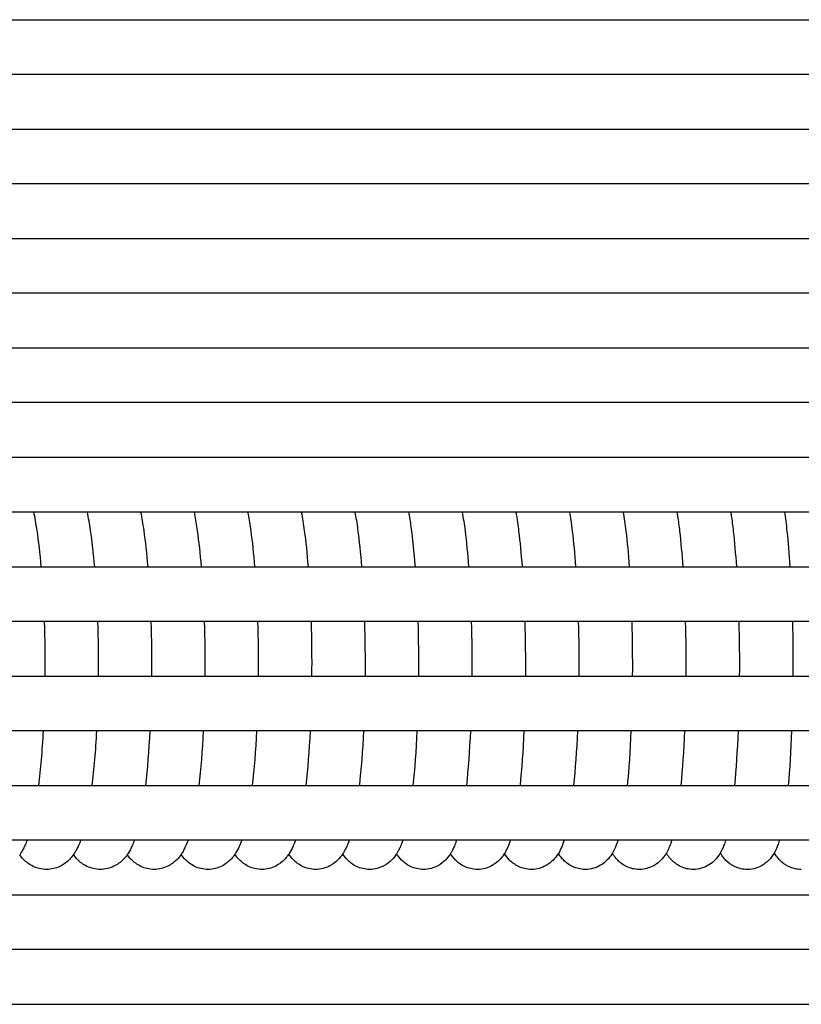
# Model space of a CAD drawing. Units: inches. Extents: x -1098 to 2282, y 324 to 1714.
# Drawn here: x -50 to 7, y 867 to 939 of the extents above; entities that cross this region are included whole.
import ezdxf

# ---------------------------------------------------------------- set-up
doc = ezdxf.new("R2010")
doc.units = ezdxf.units.IN
doc.header["$MEASUREMENT"] = 0
doc.layers.add('Make2D$Visibile$Curve', color=7, linetype='Continuous', true_color=0x000000)

msp = doc.modelspace()

# ---------------------------------------------------------------- linework, layer by layer
at = {"layer": 'Make2D$Visibile$Curve', "color": 0, "lineweight": -3}
for points, knots in [([(-126.887, 938.637), (-82.114, 938.637), (-37.337, 938.637), (7.442, 938.637), (47.25, 938.637), (87.06, 938.637), (126.871, 938.637)], [0, 0, 0, 0, 135.049619, 135.049619, 135.049619, 255.107472, 255.107472, 255.107472, 255.107472]), ([(126.898, 934.637), (87.078, 934.637), (47.259, 934.637), (7.442, 934.637), (-37.337, 934.637), (-82.114, 934.637), (-126.887, 934.637)], [14.964545, 14.964545, 14.964545, 14.964545, 135.049613, 135.049613, 135.049613, 270.099233, 270.099233, 270.099233, 270.099233]), ([(-126.887, 930.637), (-96.424, 930.637), (-65.958, 930.637), (-35.492, 930.637), (18.644, 930.637), (72.785, 930.637), (126.928, 930.637)], [0, 0, 0, 0, 91.897941, 91.897941, 91.897941, 255.190147, 255.190147, 255.190147, 255.190147]), ([(126.961, 926.637), (72.807, 926.637), (18.655, 926.637), (-35.492, 926.637), (-65.958, 926.637), (-96.424, 926.637), (-126.887, 926.637)], [15.020041, 15.020041, 15.020041, 15.020041, 178.345143, 178.345143, 178.345143, 270.243084, 270.243084, 270.243084, 270.243084]), ([(-126.887, 922.637), (-78.732, 922.637), (-30.57, 922.637), (17.596, 922.637), (54.061, 922.637), (90.528, 922.637), (126.997, 922.637)], [0, 0, 0, 0, 145.291095, 145.291095, 145.291095, 255.288261, 255.288261, 255.288261, 255.288261]), ([(127.036, 918.637), (90.554, 918.637), (54.074, 918.637), (17.596, 918.637), (-30.57, 918.637), (-78.732, 918.637), (-126.887, 918.637)], [15.067313, 15.067313, 15.067313, 15.067313, 125.104159, 125.104159, 125.104159, 270.395254, 270.395254, 270.395254, 270.395254]), ([(-126.887, 914.637), (-82.057, 914.637), (-37.222, 914.637), (7.618, 914.637), (47.436, 914.637), (87.256, 914.637), (127.079, 914.637)], [0, 0, 0, 0, 135.278098, 135.278098, 135.278098, 255.404604, 255.404604, 255.404604, 255.404604]), ([(127.127, 910.637), (87.288, 910.637), (47.451, 910.637), (7.618, 910.637), (-37.222, 910.637), (-82.057, 910.637), (-126.887, 910.637)], [15.104121, 15.104121, 15.104121, 15.104121, 135.278075, 135.278075, 135.278075, 270.556173, 270.556173, 270.556173, 270.556173]), ([(-126.887, 906.637), (-99.334, 906.637), (-71.777, 906.637), (-44.219, 906.637), (12.906, 906.637), (70.038, 906.637), (127.178, 906.637)], [0, 0, 0, 0, 83.16116, 83.16116, 83.16116, 255.542211, 255.542211, 255.542211, 255.542211]), ([(131.065, 902.637), (72.63, 902.637), (14.201, 902.637), (-44.219, 902.637), (-68.084, 902.637), (-91.947, 902.637), (-115.808, 902.637)], [11.274903, 11.274903, 11.274903, 11.274903, 187.565164, 187.565164, 187.565164, 259.580154, 259.580154, 259.580154, 259.580154]), ([(-49.215, 902.637), (-49.13, 902.224), (-49.052, 901.777), (-48.86, 900.49), (-48.758, 899.601), (-48.672, 898.638)], [9.11122, 9.11122, 9.11122, 9.11122, 11.168563, 11.168563, 14.566816, 14.566816, 14.566816, 14.566816]), ([(-45.301, 902.637), (-45.217, 902.223), (-45.141, 901.774), (-44.952, 900.486), (-44.852, 899.599), (-44.768, 898.637)], [9.106833, 9.106833, 9.106833, 9.106833, 11.174053, 11.174053, 14.56574, 14.56574, 14.56574, 14.56574]), ([(-41.385, 902.637), (-41.303, 902.221), (-41.228, 901.771), (-41.043, 900.482), (-40.944, 899.597), (-40.862, 898.637)], [9.083113, 9.083113, 9.083113, 9.083113, 11.165409, 11.165409, 14.558422, 14.558422, 14.558422, 14.558422]), ([(-37.469, 902.637), (-37.458, 902.58), (-37.447, 902.521), (-37.367, 902.093), (-37.304, 901.698), (-37.132, 900.479), (-37.035, 899.595), (-36.955, 898.637)], [9.072026, 9.072026, 9.072026, 9.072026, 9.359821, 9.359821, 11.159473, 11.159473, 14.55176, 14.55176, 14.55176, 14.55176]), ([(-33.551, 902.637), (-33.539, 902.577), (-33.528, 902.517), (-33.45, 902.087), (-33.388, 901.692), (-33.219, 900.475), (-33.125, 899.593), (-33.047, 898.637)], [9.064836, 9.064836, 9.064836, 9.064836, 9.364708, 9.364708, 11.163324, 11.163324, 14.550082, 14.550082, 14.550082, 14.550082]), ([(-29.631, 902.637), (-29.552, 902.217), (-29.48, 901.762), (-29.306, 900.471), (-29.214, 899.592), (-29.137, 898.637)], [9.062572, 9.062572, 9.062572, 9.062572, 11.177676, 11.177676, 14.553401, 14.553401, 14.553401, 14.553401]), ([(-25.71, 902.637), (-25.639, 902.247), (-25.572, 901.826), (-25.399, 900.548), (-25.304, 899.634), (-25.226, 898.637)], [9.054706, 9.054706, 9.054706, 9.054706, 11.023538, 11.023538, 14.552992, 14.552992, 14.552992, 14.552992]), ([(-21.788, 902.638), (-21.727, 902.298), (-21.67, 901.933), (-21.497, 900.679), (-21.396, 899.705), (-21.313, 898.637)], [9.076027, 9.076027, 9.076027, 9.076027, 10.787144, 10.787144, 14.562234, 14.562234, 14.562234, 14.562234]), ([(-17.865, 902.637), (-17.79, 902.213), (-17.721, 901.752), (-17.557, 900.46), (-17.471, 899.586), (-17.4, 898.637)], [9.07609, 9.07609, 9.07609, 9.07609, 11.215565, 11.215565, 14.560403, 14.560403, 14.560403, 14.560403]), ([(-13.94, 902.637), (-13.898, 902.394), (-13.858, 902.139), (-13.791, 901.668), (-13.763, 901.459), (-13.639, 900.456), (-13.555, 899.584), (-13.485, 898.637)], [9.066792, 9.066792, 9.066792, 9.066792, 10.292801, 10.292801, 11.212732, 11.212732, 14.55586, 14.55586, 14.55586, 14.55586]), ([(-10.014, 902.637), (-9.981, 902.441), (-9.949, 902.238), (-9.882, 901.774), (-9.847, 901.511), (-9.719, 900.453), (-9.637, 899.582), (-9.569, 898.637)], [9.032671, 9.032671, 9.032671, 9.032671, 10.026261, 10.026261, 11.197226, 11.197226, 14.547582, 14.547582, 14.547582, 14.547582]), ([(-6.087, 902.637), (-6.016, 902.209), (-5.951, 901.742), (-5.798, 900.449), (-5.718, 899.58), (-5.651, 898.638)], [9.038068, 9.038068, 9.038068, 9.038068, 11.215128, 11.215128, 14.552291, 14.552291, 14.552291, 14.552291]), ([(-2.158, 902.637), (-2.142, 902.533), (-2.125, 902.426), (-2.058, 901.976), (-2.01, 901.613), (-1.875, 900.445), (-1.798, 899.578), (-1.733, 898.637)], [9.033144, 9.033144, 9.033144, 9.033144, 9.564412, 9.564412, 11.216298, 11.216298, 14.54935, 14.54935, 14.54935, 14.54935]), ([(1.771, 902.637), (1.784, 902.557), (1.796, 902.475), (1.863, 902.028), (1.913, 901.638), (2.048, 900.441), (2.124, 899.576), (2.187, 898.637)], [9.006176, 9.006176, 9.006176, 9.006176, 9.417493, 9.417493, 11.206878, 11.206878, 14.543864, 14.543864, 14.543864, 14.543864]), ([(5.702, 902.637), (5.769, 902.206), (5.83, 901.733), (5.972, 900.438), (6.046, 899.574), (6.108, 898.637)], [9.00898, 9.00898, 9.00898, 9.00898, 11.226147, 11.226147, 14.551003, 14.551003, 14.551003, 14.551003]), ([(-118.894, 898.637), (-92.565, 898.637), (-66.233, 898.637), (-39.899, 898.637), (-10.9, 898.637), (18.102, 898.637), (47.106, 898.637), (70.36, 898.637), (93.615, 898.637), (116.872, 898.637)], [8.043239, 8.043239, 8.043239, 8.043239, 87.52416, 87.52416, 87.52416, 175.047607, 175.047607, 175.047607, 245.220195, 245.220195, 245.220195, 245.220195]), ([(116.983, 894.637), (93.689, 894.637), (70.397, 894.637), (47.106, 894.637), (18.102, 894.637), (-10.9, 894.637), (-39.899, 894.637), (-66.335, 894.637), (-92.769, 894.637), (-119.2, 894.637)], [25.574323, 25.574323, 25.574323, 25.574323, 95.858536, 95.858536, 95.858536, 183.381984, 183.381984, 183.381984, 263.170799, 263.170799, 263.170799, 263.170799]), ([(-119.263, 890.637), (-83.394, 890.637), (-47.519, 890.637), (-11.64, 890.637), (31.236, 890.637), (74.118, 890.637), (117.006, 890.637)], [7.67421, 7.67421, 7.67421, 7.67421, 115.978369, 115.978369, 115.978369, 245.402297, 245.402297, 245.402297, 245.402297]), ([(116.948, 886.637), (74.08, 886.637), (31.217, 886.637), (-11.64, 886.637), (-46.128, 886.637), (-80.613, 886.637), (-115.091, 886.637)], [25.751889, 25.751889, 25.751889, 25.751889, 155.11794, 155.11794, 155.11794, 259.223449, 259.223449, 259.223449, 259.223449]), ([(-115.215, 882.637), (-71.111, 882.637), (-26.997, 882.637), (17.124, 882.637), (50.341, 882.637), (83.561, 882.637), (116.786, 882.637)], [11.751728, 11.751728, 11.751728, 11.751728, 144.954174, 144.954174, 144.954174, 245.23445, 245.23445, 245.23445, 245.23445]), ([(129.7, 878.637), (92.17, 878.637), (54.645, 878.637), (17.124, 878.637), (-27.8, 878.637), (-72.716, 878.637), (-117.622, 878.637)], [13.069232, 13.069232, 13.069232, 13.069232, 126.342772, 126.342772, 126.342772, 261.968352, 261.968352, 261.968352, 261.968352]), ([(-49.683, 878.638), (-49.73, 878.511), (-49.78, 878.387), (-49.874, 878.177), (-49.917, 878.089), (-50.009, 877.914), (-50.06, 877.825), (-50.151, 877.682), (-50.188, 877.626), (-50.228, 877.57)], [38.604476, 38.604476, 38.604476, 38.604476, 39.422884, 39.422884, 40.018731, 40.018731, 40.623607, 40.623607, 41.004987, 41.004987, 41.004987, 41.004987]), ([(-45.762, 878.637), (-45.811, 878.502), (-45.864, 878.371), (-45.966, 878.146), (-46.013, 878.049), (-46.105, 877.878), (-46.149, 877.801), (-46.228, 877.677), (-46.26, 877.629), (-46.294, 877.581)], [38.617041, 38.617041, 38.617041, 38.617041, 39.49611, 39.49611, 40.150147, 40.150147, 40.673511, 40.673511, 41.001121, 41.001121, 41.001121, 41.001121]), ([(-41.839, 878.637), (-41.891, 878.494), (-41.947, 878.355), (-42.084, 878.051), (-42.172, 877.879), (-42.304, 877.672), (-42.331, 877.631), (-42.359, 877.591)], [38.632035, 38.632035, 38.632035, 38.632035, 39.569401, 39.569401, 40.716842, 40.716842, 40.993599, 40.993599, 40.993599, 40.993599]), ([(-37.915, 878.637), (-37.969, 878.486), (-38.027, 878.339), (-38.167, 878.031), (-38.253, 877.864), (-38.378, 877.667), (-38.4, 877.634), (-38.422, 877.601)], [38.647677, 38.647677, 38.647677, 38.647677, 39.641388, 39.641388, 40.766255, 40.766255, 40.991481, 40.991481, 40.991481, 40.991481]), ([(-33.989, 878.638), (-34.045, 878.478), (-34.106, 878.324), (-34.247, 878.013), (-34.332, 877.849), (-34.45, 877.663), (-34.467, 877.637), (-34.484, 877.612)], [38.661439, 38.661439, 38.661439, 38.661439, 39.710831, 39.710831, 40.812779, 40.812779, 40.986814, 40.986814, 40.986814, 40.986814]), ([(-30.063, 878.637), (-30.08, 878.59), (-30.096, 878.543), (-30.157, 878.379), (-30.204, 878.263), (-30.326, 877.995), (-30.409, 877.834), (-30.521, 877.658), (-30.533, 877.64), (-30.545, 877.622)], [38.677906, 38.677906, 38.677906, 38.677906, 38.992571, 38.992571, 39.77918, 39.77918, 40.860896, 40.860896, 40.98361, 40.98361, 40.98361, 40.98361]), ([(-26.135, 878.637), (-26.154, 878.58), (-26.174, 878.524), (-26.238, 878.354), (-26.284, 878.24), (-26.373, 878.043), (-26.415, 877.958), (-26.499, 877.804), (-26.539, 877.735), (-26.59, 877.654), (-26.597, 877.643), (-26.604, 877.633)], [38.688564, 38.688564, 38.688564, 38.688564, 39.063067, 39.063067, 39.838785, 39.838785, 40.431216, 40.431216, 40.909483, 40.909483, 40.982896, 40.982896, 40.982896, 40.982896]), ([(-22.205, 878.637), (-22.223, 878.585), (-22.241, 878.533), (-22.306, 878.355), (-22.356, 878.23), (-22.45, 878.024), (-22.491, 877.941), (-22.572, 877.79), (-22.612, 877.722), (-22.658, 877.65), (-22.66, 877.647), (-22.662, 877.644)], [38.714005, 38.714005, 38.714005, 38.714005, 39.060659, 39.060659, 39.915751, 39.915751, 40.495639, 40.495639, 40.964942, 40.964942, 40.987775, 40.987775, 40.987775, 40.987775]), ([(-18.274, 878.637), (-18.29, 878.589), (-18.306, 878.542), (-18.368, 878.368), (-18.418, 878.241), (-18.514, 878.026), (-18.559, 877.934), (-18.643, 877.781), (-18.679, 877.718), (-18.719, 877.654)], [38.72941, 38.72941, 38.72941, 38.72941, 39.048674, 39.048674, 39.912781, 39.912781, 40.550073, 40.550073, 40.982738, 40.982738, 40.982738, 40.982738]), ([(-14.342, 878.637), (-14.398, 878.465), (-14.46, 878.296), (-14.576, 878.032), (-14.625, 877.93), (-14.709, 877.775), (-14.741, 877.72), (-14.775, 877.665)], [38.752379, 38.752379, 38.752379, 38.752379, 39.900877, 39.900877, 40.607955, 40.607955, 40.982209, 40.982209, 40.982209, 40.982209]), ([(-10.408, 878.637), (-10.462, 878.47), (-10.521, 878.306), (-10.654, 877.996), (-10.731, 877.837), (-10.829, 877.677)], [38.782222, 38.782222, 38.782222, 38.782222, 39.910844, 39.910844, 40.98982, 40.98982, 40.98982, 40.98982]), ([(-6.474, 878.637), (-6.524, 878.476), (-6.581, 878.317), (-6.695, 878.045), (-6.752, 877.922), (-6.838, 877.764), (-6.86, 877.726), (-6.882, 877.688)], [38.793092, 38.793092, 38.793092, 38.793092, 39.882916, 39.882916, 40.726789, 40.726789, 40.984391, 40.984391, 40.984391, 40.984391]), ([(-2.538, 878.637), (-2.586, 878.481), (-2.639, 878.328), (-2.752, 878.052), (-2.812, 877.921), (-2.899, 877.76), (-2.917, 877.73), (-2.934, 877.7)], [38.809421, 38.809421, 38.809421, 38.809421, 39.86894, 39.86894, 40.773275, 40.773275, 40.980314, 40.980314, 40.980314, 40.980314]), ([(1.4, 878.637), (1.361, 878.511), (1.32, 878.387), (1.239, 878.175), (1.201, 878.082), (1.126, 877.92), (1.09, 877.848), (1.039, 877.753), (1.027, 877.732), (1.015, 877.711)], [38.829765, 38.829765, 38.829765, 38.829765, 39.695026, 39.695026, 40.34366, 40.34366, 40.8475, 40.8475, 40.991361, 40.991361, 40.991361, 40.991361]), ([(5.338, 878.638), (5.335, 878.628), (5.332, 878.619), (5.292, 878.484), (5.25, 878.361), (5.171, 878.152), (5.134, 878.062), (5.061, 877.904), (5.026, 877.833), (4.979, 877.749), (4.972, 877.736), (4.965, 877.723)], [38.854929, 38.854929, 38.854929, 38.854929, 38.920486, 38.920486, 39.781826, 39.781826, 40.413771, 40.413771, 40.906603, 40.906603, 40.994628, 40.994628, 40.994628, 40.994628]), ([(-6.882, 877.688), (-6.898, 877.663), (-6.913, 877.637), (-7.021, 877.47), (-7.131, 877.323), (-7.276, 877.176), (-7.407, 877.043), (-7.563, 876.915), (-7.75, 876.805), (-8.071, 876.616), (-8.45, 876.5), (-8.859, 876.5)], [40.984391, 40.984391, 40.984391, 40.984391, 41.156905, 41.156905, 42.113703, 42.113703, 42.113703, 42.966658, 42.966658, 42.966658, 44.41623, 44.41623, 44.41623, 44.41623]), ([(-4.912, 876.5), (-5.246, 876.5), (-5.565, 876.578), (-6.11, 876.839), (-6.318, 877), (-6.487, 877.171), (-6.558, 877.244), (-6.621, 877.316), (-6.734, 877.46), (-6.784, 877.532), (-6.848, 877.631), (-6.865, 877.66), (-6.882, 877.688)], [0, 0, 0, 0, 1.179543, 1.179543, 2.270702, 2.270702, 2.270702, 2.736179, 2.736179, 3.204761, 3.204761, 3.397687, 3.397687, 3.397687, 3.397687]), ([(-2.934, 877.7), (-2.953, 877.667), (-2.973, 877.635), (-3.084, 877.462), (-3.193, 877.317), (-3.337, 877.171), (-3.462, 877.044), (-3.61, 876.922), (-3.787, 876.815), (-4.111, 876.62), (-4.496, 876.5), (-4.912, 876.5)], [40.980314, 40.980314, 40.980314, 40.980314, 41.199828, 41.199828, 42.140046, 42.140046, 42.140046, 42.948265, 42.948265, 42.948265, 44.414484, 44.414484, 44.414484, 44.414484]), ([(-0.963, 876.5), (-1.296, 876.5), (-1.613, 876.578), (-2.155, 876.837), (-2.363, 876.997), (-2.531, 877.167), (-2.61, 877.247), (-2.678, 877.327), (-2.787, 877.47), (-2.83, 877.531), (-2.892, 877.628), (-2.914, 877.664), (-2.934, 877.699)], [0, 0, 0, 0, 1.167052, 1.167052, 2.242309, 2.242309, 2.242309, 2.754819, 2.754819, 3.159671, 3.159671, 3.39898, 3.39898, 3.39898, 3.39898]), ([(1.015, 877.711), (0.914, 877.536), (0.788, 877.353), (0.604, 877.167), (0.484, 877.046), (0.344, 876.93), (0.178, 876.827), (-0.148, 876.625), (-0.539, 876.5), (-0.963, 876.5)], [40.991361, 40.991361, 40.991361, 40.991361, 42.173195, 42.173195, 42.173195, 42.936317, 42.936317, 42.936317, 44.419992, 44.419992, 44.419992, 44.419992]), ([(2.986, 876.5), (2.655, 876.5), (2.339, 876.577), (1.8, 876.835), (1.594, 876.994), (1.426, 877.163), (1.339, 877.251), (1.265, 877.339), (1.161, 877.479), (1.125, 877.531), (1.065, 877.626), (1.039, 877.669), (1.015, 877.711)], [0, 0, 0, 0, 1.154763, 1.154763, 2.214284, 2.214284, 2.214284, 2.773271, 2.773271, 3.113498, 3.113498, 3.398187, 3.398187, 3.398187, 3.398187]), ([(4.965, 877.723), (4.864, 877.544), (4.736, 877.355), (4.546, 877.163), (4.474, 877.09), (4.393, 877.018), (4.253, 876.911), (4.2, 876.874), (4.145, 876.839), (3.816, 876.63), (3.418, 876.5), (2.986, 876.5)], [40.994628, 40.994628, 40.994628, 40.994628, 42.210264, 42.210264, 42.210264, 42.669729, 42.669729, 42.926897, 42.926897, 42.926897, 44.42889, 44.42889, 44.42889, 44.42889]), ([(6.937, 876.5), (6.607, 876.5), (6.292, 876.577), (5.756, 876.833), (5.551, 876.991), (5.385, 877.159), (5.298, 877.246), (5.225, 877.334), (5.122, 877.472), (5.086, 877.523), (5.022, 877.624), (4.992, 877.674), (4.965, 877.723)], [0, 0, 0, 0, 1.142682, 1.142682, 2.186638, 2.186638, 2.186638, 2.744493, 2.744493, 3.081034, 3.081034, 3.417314, 3.417314, 3.417314, 3.417314]), ([(-48.264, 876.5), (-48.618, 876.5), (-48.951, 876.583), (-49.532, 876.862), (-49.755, 877.038), (-49.938, 877.224), (-50.05, 877.338), (-50.145, 877.454), (-50.228, 877.57)], [0, 0, 0, 0, 1.329333, 1.329333, 2.6045, 2.6045, 2.6045, 3.394974, 3.394974, 3.394974, 3.394974]), ([(-46.294, 877.581), (-46.378, 877.462), (-46.475, 877.342), (-46.59, 877.224), (-46.775, 877.036), (-47.001, 876.859), (-47.289, 876.722), (-47.584, 876.582), (-47.914, 876.5), (-48.264, 876.5)], [41.001121, 41.001121, 41.001121, 41.001121, 41.80985, 41.80985, 41.80985, 43.095395, 43.095395, 43.095395, 44.414293, 44.414293, 44.414293, 44.414293]), ([(-44.33, 876.5), (-44.682, 876.5), (-45.014, 876.583), (-45.591, 876.86), (-45.812, 877.035), (-45.994, 877.219), (-46.111, 877.338), (-46.209, 877.46), (-46.294, 877.581)], [0, 0, 0, 0, 1.314437, 1.314437, 2.57269, 2.57269, 2.57269, 3.396464, 3.396464, 3.396464, 3.396464]), ([(-42.359, 877.591), (-42.445, 877.467), (-42.545, 877.342), (-42.666, 877.219), (-42.846, 877.036), (-43.065, 876.863), (-43.343, 876.729), (-43.64, 876.584), (-43.975, 876.5), (-44.33, 876.5)], [40.993599, 40.993599, 40.993599, 40.993599, 41.837484, 41.837484, 41.837484, 43.080691, 43.080691, 43.080691, 44.410229, 44.410229, 44.410229, 44.410229]), ([(-40.394, 876.5), (-40.744, 876.5), (-41.074, 876.582), (-41.648, 876.858), (-41.868, 877.031), (-42.048, 877.214), (-42.17, 877.338), (-42.272, 877.465), (-42.359, 877.591)], [0, 0, 0, 0, 1.300202, 1.300202, 2.541146, 2.541146, 2.541146, 3.394683, 3.394683, 3.394683, 3.394683]), ([(-38.422, 877.601), (-38.51, 877.472), (-38.614, 877.342), (-38.74, 877.214), (-38.914, 877.036), (-39.127, 876.868), (-39.395, 876.735), (-39.695, 876.587), (-40.034, 876.5), (-40.394, 876.5)], [40.991481, 40.991481, 40.991481, 40.991481, 41.867512, 41.867512, 41.867512, 43.068219, 43.068219, 43.068219, 44.40886, 44.40886, 44.40886, 44.40886]), ([(-36.457, 876.5), (-36.805, 876.5), (-37.134, 876.582), (-37.704, 876.856), (-37.923, 877.027), (-38.101, 877.209), (-38.229, 877.339), (-38.333, 877.47), (-38.422, 877.601)], [0, 0, 0, 0, 1.28612, 1.28612, 2.509879, 2.509879, 2.509879, 3.396244, 3.396244, 3.396244, 3.396244]), ([(-34.484, 877.612), (-34.508, 877.576), (-34.533, 877.541), (-34.598, 877.453), (-34.639, 877.401), (-34.724, 877.301), (-34.767, 877.255), (-34.812, 877.209), (-34.981, 877.036), (-35.187, 876.873), (-35.446, 876.743), (-35.748, 876.59), (-36.091, 876.5), (-36.457, 876.5)], [40.986814, 40.986814, 40.986814, 40.986814, 41.226139, 41.226139, 41.581906, 41.581906, 41.895928, 41.895928, 41.895928, 43.053958, 43.053958, 43.053958, 44.406191, 44.406191, 44.406191, 44.406191]), ([(-32.518, 876.5), (-32.864, 876.5), (-33.192, 876.581), (-33.759, 876.853), (-33.976, 877.024), (-34.153, 877.204), (-34.286, 877.339), (-34.394, 877.476), (-34.484, 877.612)], [0, 0, 0, 0, 1.272197, 1.272197, 2.478897, 2.478897, 2.478897, 3.39756, 3.39756, 3.39756, 3.39756]), ([(-30.545, 877.622), (-30.572, 877.581), (-30.602, 877.539), (-30.671, 877.445), (-30.712, 877.393), (-30.796, 877.295), (-30.838, 877.249), (-30.883, 877.204), (-31.047, 877.037), (-31.245, 876.879), (-31.494, 876.75), (-31.799, 876.593), (-32.147, 876.5), (-32.518, 876.5)], [40.98361, 40.98361, 40.98361, 40.98361, 41.26722, 41.26722, 41.617333, 41.617333, 41.926629, 41.926629, 41.926629, 43.041793, 43.041793, 43.041793, 44.406133, 44.406133, 44.406133, 44.406133]), ([(-28.578, 876.5), (-28.922, 876.5), (-29.249, 876.581), (-29.812, 876.851), (-30.028, 877.02), (-30.204, 877.199), (-30.343, 877.34), (-30.453, 877.482), (-30.545, 877.622)], [0, 0, 0, 0, 1.258436, 1.258436, 2.448209, 2.448209, 2.448209, 3.39787, 3.39787, 3.39787, 3.39787]), ([(-26.604, 877.633), (-26.698, 877.49), (-26.809, 877.344), (-26.952, 877.199), (-27.111, 877.037), (-27.302, 876.884), (-27.541, 876.758), (-27.849, 876.596), (-28.202, 876.5), (-28.578, 876.5)], [40.982896, 40.982896, 40.982896, 40.982896, 41.957816, 41.957816, 41.957816, 43.029908, 43.029908, 43.029908, 44.406899, 44.406899, 44.406899, 44.406899]), ([(-24.637, 876.5), (-24.979, 876.5), (-25.304, 876.58), (-25.865, 876.849), (-26.079, 877.017), (-26.254, 877.194), (-26.398, 877.34), (-26.511, 877.488), (-26.604, 877.633)], [0, 0, 0, 0, 1.244842, 1.244842, 2.417821, 2.417821, 2.417821, 3.407954, 3.407954, 3.407954, 3.407954]), ([(-22.662, 877.644), (-22.757, 877.496), (-22.871, 877.344), (-23.019, 877.194), (-23.173, 877.038), (-23.358, 876.89), (-23.586, 876.766), (-23.897, 876.6), (-24.254, 876.5), (-24.637, 876.5)], [40.987775, 40.987775, 40.987775, 40.987775, 41.996559, 41.996559, 41.996559, 43.025353, 43.025353, 43.025353, 44.415571, 44.415571, 44.415571, 44.415571]), ([(-20.694, 876.5), (-21.035, 876.5), (-21.359, 876.58), (-21.916, 876.847), (-22.129, 877.013), (-22.302, 877.189), (-22.452, 877.341), (-22.568, 877.494), (-22.662, 877.644)], [0, 0, 0, 0, 1.23142, 1.23142, 2.387743, 2.387743, 2.387743, 3.412275, 3.412275, 3.412275, 3.412275]), ([(-18.719, 877.654), (-18.722, 877.651), (-18.724, 877.647), (-18.821, 877.495), (-18.936, 877.341), (-19.086, 877.189), (-19.234, 877.039), (-19.411, 876.896), (-19.63, 876.775), (-19.943, 876.603), (-20.305, 876.5), (-20.694, 876.5)], [40.982738, 40.982738, 40.982738, 40.982738, 41.008977, 41.008977, 42.020656, 42.020656, 42.020656, 43.00591, 43.00591, 43.00591, 44.409963, 44.409963, 44.409963, 44.409963]), ([(-16.75, 876.5), (-17.09, 876.5), (-17.412, 876.579), (-17.966, 876.845), (-18.178, 877.01), (-18.35, 877.185), (-18.506, 877.343), (-18.623, 877.501), (-18.719, 877.654)], [0, 0, 0, 0, 1.218174, 1.218174, 2.357982, 2.357982, 2.357982, 3.417305, 3.417305, 3.417305, 3.417305]), ([(-14.775, 877.665), (-14.782, 877.654), (-14.789, 877.643), (-14.889, 877.486), (-15.002, 877.335), (-15.151, 877.185), (-15.293, 877.04), (-15.463, 876.902), (-15.672, 876.785), (-15.987, 876.607), (-16.355, 876.5), (-16.75, 876.5)], [40.982209, 40.982209, 40.982209, 40.982209, 41.05761, 41.05761, 42.051824, 42.051824, 42.051824, 42.993272, 42.993272, 42.993272, 44.411803, 44.411803, 44.411803, 44.411803]), ([(-12.805, 876.5), (-13.143, 876.5), (-13.464, 876.579), (-14.015, 876.843), (-14.226, 877.007), (-14.397, 877.18), (-14.558, 877.344), (-14.678, 877.507), (-14.775, 877.665)], [0, 0, 0, 0, 1.205109, 1.205109, 2.328549, 2.328549, 2.328549, 3.422497, 3.422497, 3.422497, 3.422497]), ([(-10.829, 877.677), (-10.84, 877.659), (-10.852, 877.64), (-10.956, 877.478), (-11.067, 877.329), (-11.214, 877.18), (-11.351, 877.041), (-11.514, 876.908), (-11.712, 876.794), (-12.03, 876.611), (-12.403, 876.5), (-12.805, 876.5)], [40.98982, 40.98982, 40.98982, 40.98982, 41.113499, 41.113499, 42.081638, 42.081638, 42.081638, 42.978995, 42.978995, 42.978995, 44.412686, 44.412686, 44.412686, 44.412686]), ([(-8.859, 876.5), (-9.195, 876.5), (-9.515, 876.578), (-10.063, 876.841), (-10.272, 877.004), (-10.442, 877.176), (-10.587, 877.323), (-10.697, 877.47), (-10.802, 877.634), (-10.816, 877.655), (-10.829, 877.677)], [0, 0, 0, 0, 1.19223, 1.19223, 2.299452, 2.299452, 2.299452, 3.253847, 3.253847, 3.400139, 3.400139, 3.400139, 3.400139]), ([(-126.887, 874.637), (-102.897, 874.637), (-78.902, 874.637), (-54.905, 874.637), (5.974, 874.637), (66.873, 874.637), (127.785, 874.637)], [0, 0, 0, 0, 72.48143, 72.48143, 72.48143, 256.361732, 256.361732, 256.361732, 256.361732]), ([(127.892, 870.637), (66.945, 870.637), (6.01, 870.637), (-54.905, 870.637), (-78.902, 870.637), (-102.897, 870.637), (-126.887, 870.637)], [15.039022, 15.039022, 15.039022, 15.039022, 199.026845, 199.026845, 199.026845, 271.508275, 271.508275, 271.508275, 271.508275]), ([(-126.887, 866.637), (-118.17, 866.637), (-109.453, 866.637), (-100.735, 866.637), (-90.848, 866.637), (-80.962, 866.637), (-71.074, 866.637), (-50.131, 866.637), (-29.186, 866.637), (-8.237, 866.637), (37.167, 866.637), (82.583, 866.637), (128.008, 866.637)], [0, 0, 0, 0, 26.344829, 26.344829, 26.344829, 56.219289, 56.219289, 56.219289, 119.497939, 119.497939, 119.497939, 256.652955, 256.652955, 256.652955, 256.652955])]:
    msp.add_open_spline(points, degree=3, knots=knots, dxfattribs=at)
for points in [[(-48.672, 898.638), (-48.672, 898.637), (-48.672, 898.637), (-48.672, 898.637)], [(-48.435, 894.637), (-48.39, 893.327), (-48.374, 891.979), (-48.386, 890.638)], [(-44.535, 894.637), (-44.491, 893.327), (-44.475, 891.979), (-44.487, 890.637)], [(-40.634, 894.637), (-40.591, 893.327), (-40.575, 891.979), (-40.587, 890.637)], [(-36.731, 894.637), (-36.689, 893.327), (-36.673, 891.979), (-36.685, 890.638)], [(-32.827, 894.637), (-32.785, 893.327), (-32.77, 891.979), (-32.782, 890.637)], [(-28.921, 894.637), (-28.881, 893.327), (-28.866, 891.979), (-28.877, 890.637)], [(-25.015, 894.637), (-24.975, 893.327), (-24.96, 891.979), (-24.971, 890.638)], [(-21.106, 894.637), (-21.068, 893.327), (-21.053, 891.979), (-21.064, 890.637)], [(-17.197, 894.637), (-17.159, 893.327), (-17.145, 891.979), (-17.156, 890.637)], [(-13.287, 894.637), (-13.249, 893.327), (-13.236, 891.979), (-13.246, 890.637)], [(-9.375, 894.637), (-9.338, 893.327), (-9.325, 891.979), (-9.335, 890.637)], [(-5.462, 894.637), (-5.426, 893.327), (-5.413, 891.979), (-5.423, 890.637)], [(-1.548, 894.637), (-1.513, 893.327), (-1.5, 891.979), (-1.51, 890.637)], [(2.367, 894.637), (2.401, 893.327), (2.414, 891.979), (2.404, 890.637)], [(6.284, 894.637), (6.317, 893.327), (6.329, 891.979), (6.32, 890.637)], [(-48.511, 886.637), (-48.591, 885.178), (-48.706, 883.831), (-48.854, 882.637)], [(-44.61, 886.637), (-44.688, 885.178), (-44.801, 883.831), (-44.946, 882.637)], [(-40.707, 886.637), (-40.784, 885.178), (-40.895, 883.83), (-41.037, 882.637)], [(-36.803, 886.637), (-36.879, 885.177), (-36.987, 883.83), (-37.127, 882.637)], [(-32.898, 886.637), (-32.972, 885.177), (-33.078, 883.829), (-33.215, 882.637)], [(-28.991, 886.637), (-29.063, 885.177), (-29.168, 883.829), (-29.302, 882.637)], [(-25.082, 886.637), (-25.154, 885.176), (-25.256, 883.829), (-25.387, 882.637)], [(-21.173, 886.637), (-21.243, 885.176), (-21.343, 883.828), (-21.472, 882.637)], [(-17.262, 886.637), (-17.331, 885.176), (-17.429, 883.828), (-17.555, 882.637)], [(-13.35, 886.637), (-13.417, 885.175), (-13.513, 883.827), (-13.636, 882.637)], [(-9.437, 886.637), (-9.502, 885.175), (-9.596, 883.827), (-9.717, 882.637)], [(-5.523, 886.637), (-5.587, 885.175), (-5.679, 883.826), (-5.796, 882.637)], [(-1.607, 886.637), (-1.67, 885.174), (-1.759, 883.826), (-1.874, 882.637)], [(2.309, 886.637), (2.248, 885.174), (2.161, 883.825), (2.048, 882.637)], [(6.227, 886.637), (6.168, 885.174), (6.082, 883.825), (5.973, 882.637)]]:
    msp.add_open_spline(points, degree=3, dxfattribs=at)

doc.saveas('drawing.dxf')
